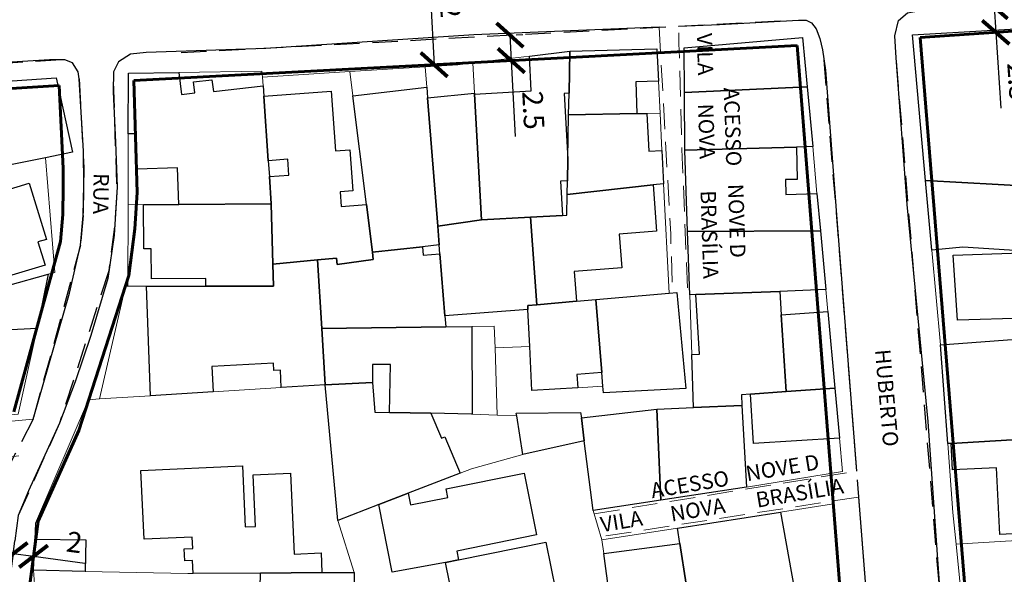
# Model space of a CAD drawing. Units: millimetres. Extents: x 285502 to 287975, y 1679636 to 1682668.
# Drawn here: x 286811 to 286907, y 1681700 to 1681755 of the extents above; entities that cross this region are included whole.
import ezdxf

# ---------------------------------------------------------------- set-up
doc = ezdxf.new("R2010")
doc.units = ezdxf.units.MM
doc.header["$MEASUREMENT"] = 0
doc.header["$PDMODE"] = 2
doc.header["$PDSIZE"] = 2
doc.linetypes.add('DASHED2', pattern=[0.375, 0.25, -0.125])
doc.linetypes.add('HIDDEN', pattern=[0.375, 0.25, -0.125])
for name, color, linetype in [('_cotas', 7, 'Continuous'), ('_meio fio', 7, 'DASHED2'), ('Edificacoes', 2, 'Continuous'), ('Topon_de_Vias', 7, 'Continuous')]:
    doc.layers.add(name, color=color, linetype=linetype)
for name, color, linetype, lineweight in [('_traçado meio fio', 7, 'Continuous', 60), ('Muro_Grade', 8, 'Continuous', 20), ('Nao_Pavimentada_S_Mfio', 10, 'HIDDEN', 15), ('Pavimentacao_Asfaltica_Mfio', 10, 'Continuous', 30)]:
    doc.layers.add(name, color=color, linetype=linetype, lineweight=lineweight)
doc.styles.add('Arial', font='arial.ttf', dxfattribs={"height": 1.5})
doc.styles.get("Standard").update_dxf_attribs({"font": 'arial.ttf'})
doc.dimstyles.new('AEROS UPV', dxfattribs={"dimtxt": 2, "dimasz": 2.5, "dimexe": 1.25, "dimexo": 0.625, "dimtad": 1, "dimdsep": 46, "dimtxsty": 'Standard', "dimblk": 'ARCHTICK', "dimcen": 2.5, "dimadec": 0, "dimazin": 0, "dimtfac": 1, "dimtmove": 0, "dimatfit": 3, "dimfxl": 1, "dimtzin": 0, "dimarcsym": 0})

# ---------------------------------------------------------------- blocks, each defined once
blk = doc.blocks.new('_ArchTick')
at = {"color": 0, "linetype": 'Continuous', "const_width": 0.15}
blk.add_lwpolyline([(-0.5, -0.5), (0.5, 0.5)], dxfattribs=at)
blk = doc.blocks.new('*D396')
at = {"layer": '_cotas', "color": 0, "lineweight": -2, "transparency": 16777216}
for p, q in [((286905.913, 1681755.936), (286904.701, 1681755.852)), ((286905.948, 1681755.938), (286906.119, 1681753.444)), ((286906.084, 1681753.442), (286904.872, 1681753.358)), ((286906.119, 1681753.444), (286906.629, 1681746.021))]:
    blk.add_line(p, q, dxfattribs=at)
at = {"layer": 'Defpoints', "color": 0, "transparency": 16777216}
for p in [(286906.536, 1681755.978), (286906.119, 1681753.444), (286906.708, 1681753.484)]:
    blk.add_point(p, dxfattribs=at)
at = {"layer": '_cotas', "color": 0, "lineweight": -2, "transparency": 16777216, "xscale": 2.5, "yscale": 2.5, "zscale": 2.5}
for p, rotation in [((286905.948, 1681755.938), 93.92819276458799), ((286906.119, 1681753.444), 273.928192764588)]:
    blk.add_blockref('_ArchTick', p, dxfattribs=dict(at, rotation=rotation))
at = {"layer": '_cotas', "color": 0, "transparency": 16777216, "insert": (286908.102, 1681748.598), "char_height": 2, "attachment_point": 5, "rotation": 273.92819}
blk.add_mtext('2.5', dxfattribs=at)
blk = doc.blocks.new('*D397')
at = {"layer": '_cotas', "color": 0, "lineweight": -2, "transparency": 16777216}
for p, q in [((286850.524, 1681762.261), (286851.155, 1681750.278)), ((286851.148, 1681762.294), (286851.772, 1681762.327)), ((286851.779, 1681750.311), (286852.403, 1681750.344))]:
    blk.add_line(p, q, dxfattribs=at)
at = {"layer": 'Defpoints', "color": 0, "transparency": 16777216}
for p in [(286850.524, 1681762.261), (286851.155, 1681750.278), (286851.155, 1681750.278)]:
    blk.add_point(p, dxfattribs=at)
at = {"layer": '_cotas', "color": 0, "lineweight": -2, "transparency": 16777216, "xscale": 2.5, "yscale": 2.5, "zscale": 2.5}
for p, rotation in [((286850.524, 1681762.261), 93.01455620851006), ((286851.155, 1681750.278), 273.01455620851)]:
    blk.add_blockref('_ArchTick', p, dxfattribs=dict(at, rotation=rotation))
at = {"layer": '_cotas', "color": 0, "transparency": 16777216, "insert": (286852.466, 1681756.355), "char_height": 2, "attachment_point": 5, "rotation": 273.01456}
blk.add_mtext('12', dxfattribs=at)
blk = doc.blocks.new('*D399')
at = {"layer": '_cotas', "color": 0, "lineweight": -2, "transparency": 16777216}
for p, q in [((286858.574, 1681753.172), (286858.705, 1681750.676)), ((286859.198, 1681753.205), (286859.822, 1681753.238)), ((286858.705, 1681750.676), (286859.096, 1681743.246)), ((286859.329, 1681750.708), (286859.953, 1681750.741))]:
    blk.add_line(p, q, dxfattribs=at)
at = {"layer": 'Defpoints', "color": 0, "transparency": 16777216}
for p in [(286858.574, 1681753.172), (286858.705, 1681750.676), (286858.705, 1681750.676)]:
    blk.add_point(p, dxfattribs=at)
at = {"layer": '_cotas', "color": 0, "lineweight": -2, "transparency": 16777216, "xscale": 2.5, "yscale": 2.5, "zscale": 2.5}
for p, rotation in [((286858.574, 1681753.172), 93.0145562081742), ((286858.705, 1681750.676), 273.0145562081742)]:
    blk.add_blockref('_ArchTick', p, dxfattribs=dict(at, rotation=rotation))
at = {"layer": '_cotas', "color": 0, "transparency": 16777216, "insert": (286860.61, 1681745.799), "char_height": 2, "attachment_point": 5, "rotation": 273.01456}
blk.add_mtext('2.5', dxfattribs=at)
blk = doc.blocks.new('*D685')
at = {"layer": '_cotas', "color": 0, "lineweight": -2, "transparency": 16777216}
for p, q in [((286809.96, 1681702.336), (286810.133, 1681703.646)), ((286811.943, 1681702.075), (286812.116, 1681703.384)), ((286809.969, 1681702.406), (286811.952, 1681702.145)), ((286811.952, 1681702.145), (286816.983, 1681701.481))]:
    blk.add_line(p, q, dxfattribs=at)
at = {"layer": 'Defpoints', "color": 0, "transparency": 16777216}
for p in [(286811.952, 1681702.145), (286809.878, 1681701.716), (286811.861, 1681701.455)]:
    blk.add_point(p, dxfattribs=at)
at = {"layer": '_cotas', "color": 0, "lineweight": -2, "transparency": 16777216, "xscale": 2.5, "yscale": 2.5, "zscale": 2.5}
for p, rotation in [((286809.969, 1681702.406), 172.4855709604705), ((286811.952, 1681702.145), 352.4855709604706)]:
    blk.add_blockref('_ArchTick', p, dxfattribs=dict(at, rotation=rotation))
at = {"layer": '_cotas', "color": 0, "transparency": 16777216, "insert": (286815.92, 1681703.265), "char_height": 2, "attachment_point": 5, "rotation": 352.48557}
blk.add_mtext('2', dxfattribs=at)

msp = doc.modelspace()

# ---------------------------------------------------------------- linework, layer by layer
at = {"layer": '_meio fio', "ltscale": 10}
for points in [[(286826.388, 1681751.477), (286885.754, 1681754.604)], [(286814.639, 1681750.754), (286760.487, 1681747.385)], [(286889.307, 1681750.746), (286894.881, 1681679.885), (286900.903, 1681589.194)], [(286908.31, 1681586.731), (286900.868, 1681695.805), (286896.382, 1681750.933)], [(286816.434, 1681748.889), (286816.862, 1681740.173), (286816.858, 1681738.227), (286816.806, 1681735.517), (286816.56, 1681732.609), (286811.917, 1681715.572), (286807.988, 1681707.954)], [(286819.762, 1681748.594), (286820.1, 1681737.782), (286819.882, 1681734.388), (286819.317, 1681730.085), (286814.507, 1681715.196), (286810.46, 1681706.128), (286809.197, 1681696.551), (286809.314, 1681661.701), (286810.023, 1681657.854), (286811.206, 1681654.003), (286811.835, 1681653.058), (286812.463, 1681652.112), (286814.404, 1681649.841), (286822.066, 1681641.408), (286824.568, 1681638.239)]]:
    msp.add_lwpolyline(points, dxfattribs=at)
at = {"layer": '_traçado meio fio'}
for points in [[(286898.727, 1681752.936), (286954.302, 1681756.752)], [(286821.759, 1681748.73), (286886.689, 1681752.149)], [(286886.689, 1681752.149), (286892.388, 1681679.704), (286898.604, 1681586.084)], [(286910.804, 1681586.901), (286903.361, 1681695.991), (286898.727, 1681752.936)], [(286814.464, 1681748.238), (286760.642, 1681744.89)], [(286814.463, 1681748.245), (286814.861, 1681740.126), (286814.858, 1681738.248), (286814.808, 1681735.62), (286814.583, 1681732.959), (286810.042, 1681716.302)], [(286821.759, 1681748.719), (286822.102, 1681737.749), (286821.874, 1681734.194), (286821.276, 1681729.644), (286816.377, 1681714.479), (286812.405, 1681705.579), (286811.197, 1681696.423), (286811.313, 1681661.887), (286811.969, 1681658.331), (286813.033, 1681654.868), (286813.5, 1681654.165), (286814.062, 1681653.32), (286815.905, 1681651.164), (286823.593, 1681642.702), (286826.138, 1681639.478)]]:
    msp.add_lwpolyline(points, dxfattribs=at)
at = {"layer": 'Edificacoes', "flags": 128}
for points in [[(286899.245, 1681738.95), (286897.955, 1681753.196), (286909.789, 1681753.896)], [(286899.245, 1681738.95), (286909.899, 1681738.35)], [(286899.855, 1681732.128), (286899.245, 1681738.95)]]:
    msp.add_lwpolyline(points, dxfattribs=at)
for points in [[(286897.955, 1681753.196), (286909.789, 1681753.896), (286909.899, 1681738.35), (286899.245, 1681738.95)], [(286887.22, 1681752.936), (286887.661, 1681748.094), (286875.656, 1681747.544), (286875.626, 1681751.915)], [(286860.48, 1681751.115), (286864.431, 1681751.595), (286864.361, 1681747.474), (286863.897, 1681747.451), (286864.241, 1681741.031), (286864.201, 1681738.92), (286863.538, 1681738.889), (286863.721, 1681735.509), (286860.59, 1681735.349), (286855.778, 1681735.099), (286855.118, 1681747.404), (286860.664, 1681747.703)], [(286864.431, 1681751.595), (286872.943, 1681751.822), (286873.105, 1681748.654), (286870.903, 1681748.584), (286871.004, 1681745.483), (286864.321, 1681745.363), (286864.361, 1681747.474)], [(286835.03, 1681739.33), (286835.22, 1681736.649), (286826.176, 1681736.599), (286826.046, 1681740.179), (286822.111, 1681740.035), (286821.984, 1681743.515), (286821.224, 1681743.492), (286821.234, 1681749.434), (286826.186, 1681749.515), (286826.436, 1681747.374), (286827.727, 1681747.526), (286827.601, 1681748.592), (286829.412, 1681748.806), (286829.55, 1681747.637), (286834.41, 1681748.214), (286834.48, 1681747.184), (286834.92, 1681740.871)], [(286815.752, 1681741.701), (286813.121, 1681741.171), (286806.248, 1681739.781), (286804.588, 1681748.334), (286814.162, 1681748.974)], [(286835.37, 1681730.737), (286835.22, 1681736.649), (286835.03, 1681739.33), (286836.944, 1681739.474), (286836.829, 1681741.017), (286834.92, 1681740.871), (286834.48, 1681747.184), (286841.075, 1681747.672), (286841.51, 1681741.833), (286842.918, 1681741.938), (286843.217, 1681737.926), (286841.962, 1681737.833), (286842.069, 1681736.395), (286844.534, 1681736.579), (286845.114, 1681731.918), (286845.202, 1681731.211), (286841.655, 1681730.717), (286841.604, 1681731.344), (286839.752, 1681731.157)], [(286845.114, 1681731.918), (286844.534, 1681736.579), (286843.203, 1681747.214), (286850.436, 1681748.084), (286850.516, 1681747.044), (286851.516, 1681734.469), (286851.656, 1681732.638), (286850.016, 1681732.458)], [(286855.118, 1681747.404), (286855.778, 1681735.099), (286851.516, 1681734.469), (286850.516, 1681747.044), (286855.108, 1681747.474)], [(286887.661, 1681748.094), (286888.201, 1681742.252), (286886.61, 1681742.212), (286875.696, 1681741.912), (286875.656, 1681747.544)], [(286873.445, 1681741.871), (286873.605, 1681738.62), (286872.575, 1681738.51), (286864.181, 1681737.58), (286864.201, 1681738.92), (286864.241, 1681741.031), (286864.321, 1681745.363), (286871.004, 1681745.483), (286871.984, 1681745.493), (286872.179, 1681741.806)], [(286888.621, 1681737.65), (286888.951, 1681733.998), (286875.956, 1681733.958), (286875.696, 1681741.912), (286886.61, 1681742.212), (286886.689, 1681739.05), (286885.544, 1681739.022), (286885.579, 1681737.58)], [(286809.44, 1681728.646), (286793.323, 1681724.094), (286791.643, 1681729.967), (286790.382, 1681734.429), (286798.956, 1681737.056), (286800.05, 1681733.481), (286806.519, 1681735.461), (286806.047, 1681737.002), (286811.533, 1681738.682), (286813.218, 1681733.177), (286812.385, 1681732.922), (286813.079, 1681730.656), (286809.187, 1681729.465)], [(286899.855, 1681732.128), (286899.245, 1681738.95), (286909.899, 1681738.35), (286918.433, 1681737.86), (286918.469, 1681736.923), (286919.423, 1681736.94), (286919.142, 1681731.421), (286918.343, 1681731.467), (286910.5, 1681731.938), (286902.897, 1681732.399)], [(286864.141, 1681735.529), (286864.181, 1681737.58), (286872.575, 1681738.51), (286872.931, 1681733.986), (286869.252, 1681733.699), (286869.51, 1681730.391), (286864.85, 1681730.028), (286865.082, 1681727.116), (286861.2, 1681726.776), (286860.59, 1681735.349), (286863.721, 1681735.509)], [(286835.37, 1681730.737), (286835.43, 1681728.606), (286828.827, 1681728.596), (286828.821, 1681729.354), (286823.494, 1681729.296), (286823.462, 1681732.241), (286822.763, 1681732.234), (286822.715, 1681736.579), (286826.176, 1681736.599), (286835.22, 1681736.649)], [(286855.778, 1681735.099), (286860.59, 1681735.349), (286861.2, 1681726.776), (286860.31, 1681726.695), (286860.33, 1681726.315), (286852.197, 1681725.695), (286851.726, 1681731.757), (286851.656, 1681732.638), (286851.516, 1681734.469)], [(286888.951, 1681733.998), (286889.481, 1681728.266), (286884.99, 1681728.086), (286876.766, 1681727.766), (286876.166, 1681727.736), (286875.956, 1681733.958)], [(286839.752, 1681731.157), (286841.604, 1681731.344), (286841.655, 1681730.717), (286845.202, 1681731.211), (286845.114, 1681731.918), (286850.016, 1681732.458), (286850.089, 1681731.633), (286851.726, 1681731.757), (286852.197, 1681725.695), (286852.287, 1681724.605), (286840.152, 1681724.445)], [(286918.353, 1681724.134), (286916.882, 1681724.034), (286909.039, 1681723.454), (286908.986, 1681725.47), (286902.381, 1681725.272), (286901.957, 1681731.626), (286910.5, 1681731.938), (286918.343, 1681731.467)], [(286835.43, 1681728.606), (286835.37, 1681730.737), (286839.752, 1681731.157), (286840.152, 1681724.445), (286840.482, 1681718.942), (286836.2, 1681718.672), (286836.115, 1681720.373), (286835.486, 1681720.342), (286835.451, 1681721.043), (286829.398, 1681720.745), (286829.518, 1681718.252), (286823.405, 1681717.862), (286822.995, 1681728.596), (286828.827, 1681728.596)], [(286813.391, 1681729.767), (286812.321, 1681724.445), (286806.546, 1681724.159), (286807.408, 1681718.357), (286798.762, 1681716.777), (286798.56, 1681717.955), (286795.284, 1681717.222), (286793.603, 1681723.104), (286793.323, 1681724.094), (286809.44, 1681728.646)], [(286881.228, 1681717.952), (286881.278, 1681716.922), (286876.546, 1681716.712), (286876.366, 1681721.904), (286877.131, 1681721.95), (286876.766, 1681727.766), (286884.99, 1681728.086), (286885.13, 1681725.775), (286885.59, 1681718.272), (286882.108, 1681718.022)], [(286866.982, 1681727.286), (286867.563, 1681720.143), (286865.107, 1681719.936), (286865.212, 1681718.652), (286860.71, 1681718.382), (286860.51, 1681722.674), (286860.33, 1681726.315), (286860.31, 1681726.695), (286861.2, 1681726.776), (286865.082, 1681727.116)], [(286875.786, 1681718.572), (286867.732, 1681718.137), (286867.673, 1681718.812), (286867.563, 1681720.143), (286866.982, 1681727.286), (286874.145, 1681727.916), (286874.916, 1681727.986)], [(286889.681, 1681726.115), (286890.362, 1681718.612), (286885.59, 1681718.272), (286885.13, 1681725.775)], [(286845.134, 1681719.163), (286840.482, 1681718.942), (286840.152, 1681724.445), (286852.287, 1681724.605), (286854.848, 1681724.635), (286854.878, 1681716.071), (286854.801, 1681716.074), (286850.846, 1681716.161), (286846.774, 1681716.241), (286846.885, 1681720.924), (286845.13, 1681720.921)], [(286901.416, 1681713.18), (286900.696, 1681722.844), (286909.039, 1681723.454), (286916.882, 1681724.034), (286917.051, 1681719.047), (286922.899, 1681719.245), (286922.838, 1681721.04), (286924.777, 1681721.106), (286924.823, 1681719.755), (286926.766, 1681719.823), (286927.076, 1681714.661), (286922.114, 1681714.371), (286917.092, 1681714.081), (286911.92, 1681713.78), (286911.867, 1681715.215), (286908.737, 1681715.109), (286908.789, 1681713.6), (286901.756, 1681713.2)], [(286840.482, 1681718.942), (286845.134, 1681719.163), (286845.35, 1681716.272), (286846.774, 1681716.241), (286850.846, 1681716.161), (286851.889, 1681713.707), (286852.195, 1681713.837), (286853.707, 1681710.289), (286848.615, 1681708.318), (286845.734, 1681707.208), (286841.742, 1681705.667)], [(286882.111, 1681718.018), (286885.59, 1681718.272), (286890.362, 1681718.612), (286890.812, 1681713.7), (286882.397, 1681713.201)], [(286865.842, 1681713.46), (286865.562, 1681715.691), (286872.945, 1681716.551), (286873.345, 1681707.648), (286866.722, 1681706.628)], [(286881.718, 1681708.928), (286873.345, 1681707.648), (286872.945, 1681716.551), (286876.546, 1681716.712), (286881.278, 1681716.922)], [(286865.492, 1681716.241), (286865.562, 1681715.691), (286865.842, 1681713.46), (286859.85, 1681712.1), (286859.239, 1681715.891), (286859.199, 1681716.151)], [(286901.756, 1681713.2), (286908.789, 1681713.6), (286911.32, 1681713.75), (286911.389, 1681712.437), (286917.16, 1681712.735), (286917.092, 1681714.081), (286922.114, 1681714.371), (286922.458, 1681707.713), (286927.476, 1681707.968), (286927.666, 1681704.807), (286924.305, 1681704.607), (286920.554, 1681704.397), (286917.082, 1681704.197), (286917.048, 1681704.834), (286906.521, 1681704.292), (286906.184, 1681710.823), (286901.892, 1681710.601)], [(286834.179, 1681700.505), (286827.567, 1681700.455), (286827.507, 1681701.726), (286826.748, 1681701.691), (286826.693, 1681702.877), (286827.545, 1681702.916), (286827.494, 1681704.025), (286822.779, 1681703.809), (286822.471, 1681710.544), (286832.396, 1681710.999), (286832.67, 1681705.018), (286833.67, 1681705.064), (286833.438, 1681710.129), (286837.11, 1681710.297), (286837.473, 1681702.371), (286840.087, 1681702.491), (286840.172, 1681700.555)], [(286845.734, 1681707.208), (286848.615, 1681708.318), (286848.84, 1681707.182), (286852.498, 1681707.92), (286852.328, 1681708.761), (286859.959, 1681710.302), (286861.183, 1681704.24), (286853.384, 1681702.665), (286853.557, 1681701.796), (286852.267, 1681701.536), (286847.066, 1681700.607)], [(286876.436, 1681695.433), (286875.196, 1681703.396), (286874.966, 1681704.907), (286885.05, 1681706.468), (286886.69, 1681697.386), (286882.379, 1681696.604)], [(286817.023, 1681700.665), (286811.951, 1681700.775), (286812.071, 1681703.836), (286817.067, 1681703.755)], [(286862.08, 1681703.516), (286864.029, 1681693.882), (286854.213, 1681691.9), (286852.267, 1681701.536), (286853.557, 1681701.796)], [(286872.675, 1681694.793), (286868.873, 1681694.133), (286867.753, 1681702.406), (286875.196, 1681703.396), (286876.436, 1681695.433), (286874.185, 1681695.053)], [(286843.413, 1681696.944), (286843.573, 1681690.871), (286842.153, 1681690.991), (286842.168, 1681691.801), (286833.971, 1681692.002), (286834.179, 1681700.505), (286840.172, 1681700.555), (286843.323, 1681700.575), (286843.343, 1681699.825)]]:
    msp.add_lwpolyline(points, close=True, dxfattribs=at)
at = {"layer": 'Muro_Grade', "flags": 128}
for points in [[(286875.656, 1681747.544), (286875.626, 1681751.915), (286887.22, 1681752.936), (286887.661, 1681748.094)], [(286854.948, 1681750.455), (286860.48, 1681751.115), (286864.431, 1681751.595)], [(286864.321, 1681745.363), (286864.361, 1681747.474), (286864.431, 1681751.595)], [(286873.265, 1681745.523), (286873.105, 1681748.654), (286872.943, 1681751.822), (286864.431, 1681751.595)], [(286850.286, 1681750.075), (286853.477, 1681750.275), (286854.948, 1681750.455)], [(286854.948, 1681750.455), (286855.108, 1681747.474), (286855.118, 1681747.404), (286855.778, 1681735.099)], [(286821.204, 1681736.569), (286821.224, 1681743.492), (286821.234, 1681749.434), (286826.186, 1681749.515), (286834.31, 1681749.645), (286834.35, 1681749.054)], [(286834.35, 1681749.054), (286842.903, 1681749.605)], [(286842.903, 1681749.605), (286850.286, 1681750.075)], [(286842.903, 1681749.605), (286843.203, 1681747.214), (286844.534, 1681736.579), (286845.114, 1681731.918)], [(286850.286, 1681750.075), (286850.436, 1681748.084), (286850.516, 1681747.044), (286851.516, 1681734.469)], [(286804.588, 1681748.334), (286814.162, 1681748.974), (286815.752, 1681741.701), (286813.121, 1681741.171)], [(286834.35, 1681749.054), (286834.41, 1681748.214), (286834.48, 1681747.184), (286834.92, 1681740.871), (286835.03, 1681739.33), (286835.22, 1681736.649)], [(286875.656, 1681747.544), (286887.661, 1681748.094)], [(286875.656, 1681747.544), (286875.696, 1681741.912)], [(286887.661, 1681748.094), (286888.201, 1681742.252)], [(286864.181, 1681737.58), (286864.201, 1681738.92), (286864.241, 1681741.031), (286864.321, 1681745.363)], [(286864.321, 1681745.363), (286871.004, 1681745.483), (286871.984, 1681745.493), (286873.265, 1681745.523)], [(286873.605, 1681738.62), (286873.445, 1681741.871), (286873.265, 1681745.523)], [(286875.696, 1681741.912), (286886.61, 1681742.212), (286888.201, 1681742.252)], [(286875.696, 1681741.912), (286875.956, 1681733.958)], [(286888.951, 1681733.998), (286888.621, 1681737.65), (286888.201, 1681742.252)], [(286813.121, 1681741.171), (286806.248, 1681739.781)], [(286813.391, 1681729.767), (286814.042, 1681729.947), (286813.121, 1681741.171)], [(286864.181, 1681737.58), (286872.575, 1681738.51), (286873.605, 1681738.62)], [(286873.605, 1681738.62), (286874.145, 1681727.916)], [(286864.181, 1681737.58), (286864.141, 1681735.529), (286863.721, 1681735.509), (286860.59, 1681735.349)], [(286821.204, 1681736.569), (286821.184, 1681728.596)], [(286835.22, 1681736.649), (286826.176, 1681736.599), (286822.715, 1681736.579), (286821.204, 1681736.569)], [(286835.37, 1681730.737), (286835.22, 1681736.649)], [(286851.516, 1681734.469), (286855.778, 1681735.099)], [(286860.59, 1681735.349), (286855.778, 1681735.099)], [(286861.2, 1681726.776), (286860.59, 1681735.349)], [(286851.656, 1681732.638), (286851.516, 1681734.469)], [(286875.956, 1681733.958), (286888.951, 1681733.998)], [(286875.956, 1681733.958), (286876.166, 1681727.736)], [(286888.951, 1681733.998), (286889.481, 1681728.266)], [(286839.752, 1681731.157), (286841.602, 1681731.347), (286841.652, 1681730.717), (286845.204, 1681731.207), (286845.114, 1681731.918)], [(286851.656, 1681732.638), (286850.016, 1681732.458), (286845.114, 1681731.918)], [(286851.656, 1681732.638), (286851.726, 1681731.757), (286852.197, 1681725.695)], [(286918.343, 1681731.467), (286910.5, 1681731.938), (286902.897, 1681732.398), (286899.855, 1681732.128)], [(286900.696, 1681722.844), (286899.855, 1681732.128)], [(286835.37, 1681730.737), (286839.752, 1681731.157)], [(286840.152, 1681724.445), (286839.752, 1681731.157)], [(286821.184, 1681728.596), (286822.995, 1681728.596), (286828.827, 1681728.596), (286835.43, 1681728.606), (286835.37, 1681730.737)], [(286813.391, 1681729.767), (286809.44, 1681728.646), (286793.323, 1681724.094)], [(286813.391, 1681729.767), (286812.321, 1681724.445), (286810.44, 1681716.051), (286796.014, 1681714.651)], [(286821.184, 1681728.596), (286820.954, 1681728.596), (286818.403, 1681717.552)], [(286876.166, 1681727.736), (286876.766, 1681727.766), (286884.99, 1681728.086)], [(286884.99, 1681728.086), (286889.481, 1681728.266)], [(286885.59, 1681718.272), (286885.13, 1681725.775), (286884.99, 1681728.086)], [(286889.481, 1681728.266), (286889.681, 1681726.115), (286890.362, 1681718.612)], [(286861.2, 1681726.776), (286865.082, 1681727.116), (286866.982, 1681727.286)], [(286866.982, 1681727.286), (286874.145, 1681727.916)], [(286866.982, 1681727.286), (286867.563, 1681720.143), (286867.673, 1681718.812)], [(286867.673, 1681718.812), (286867.732, 1681718.137), (286875.786, 1681718.572), (286874.916, 1681727.986), (286874.145, 1681727.916)], [(286876.166, 1681727.736), (286876.366, 1681721.904), (286876.546, 1681716.712)], [(286860.51, 1681722.674), (286860.33, 1681726.315), (286860.31, 1681726.695), (286861.2, 1681726.776)], [(286840.152, 1681724.445), (286852.287, 1681724.605), (286854.848, 1681724.635), (286857.039, 1681724.665), (286857.119, 1681722.564)], [(286840.482, 1681718.942), (286840.152, 1681724.445)], [(286900.696, 1681722.844), (286909.039, 1681723.454), (286916.882, 1681724.034), (286918.353, 1681724.134)], [(286857.119, 1681722.564), (286860.51, 1681722.674)], [(286857.119, 1681722.564), (286857.339, 1681715.971)], [(286860.51, 1681722.674), (286860.71, 1681718.382), (286865.212, 1681718.652), (286867.673, 1681718.812)], [(286901.416, 1681713.18), (286900.696, 1681722.844)], [(286818.403, 1681717.552), (286823.405, 1681717.862), (286829.518, 1681718.252), (286836.2, 1681718.672), (286840.482, 1681718.942)], [(286857.339, 1681715.971), (286854.878, 1681716.071), (286854.798, 1681716.071), (286850.846, 1681716.161), (286846.774, 1681716.241), (286845.354, 1681716.271), (286845.134, 1681719.163), (286840.482, 1681718.942)], [(286841.742, 1681705.667), (286840.482, 1681718.942)], [(286881.718, 1681708.928), (286891.112, 1681710.459), (286890.812, 1681713.7), (286890.362, 1681718.612)], [(286885.59, 1681718.272), (286890.362, 1681718.612)], [(286818.403, 1681717.552), (286817.333, 1681717.482), (286812.131, 1681705.387), (286812.071, 1681703.836), (286811.951, 1681700.775)], [(286881.278, 1681716.922), (286881.228, 1681717.952), (286882.108, 1681718.022), (286885.59, 1681718.272)], [(286872.945, 1681716.551), (286865.562, 1681715.691)], [(286876.546, 1681716.712), (286872.945, 1681716.551)], [(286872.945, 1681716.551), (286873.345, 1681707.648)], [(286881.278, 1681716.922), (286876.546, 1681716.712)], [(286881.718, 1681708.928), (286881.278, 1681716.922)], [(286857.339, 1681715.971), (286859.239, 1681715.891)], [(286859.199, 1681716.151), (286859.239, 1681715.891)], [(286859.239, 1681715.891), (286859.85, 1681712.1)], [(286865.492, 1681716.241), (286865.562, 1681715.691)], [(286865.562, 1681715.691), (286865.842, 1681713.46)], [(286927.076, 1681714.661), (286922.114, 1681714.371), (286917.092, 1681714.081), (286911.92, 1681713.78), (286911.32, 1681713.75), (286908.789, 1681713.6), (286901.756, 1681713.2), (286901.416, 1681713.18)], [(286859.85, 1681712.1), (286865.842, 1681713.46)], [(286865.842, 1681713.46), (286866.722, 1681706.628)], [(286902.236, 1681703.336), (286901.926, 1681706.427), (286901.416, 1681713.18)], [(286841.742, 1681705.667), (286845.734, 1681707.208), (286848.615, 1681708.318), (286853.707, 1681710.289), (286854.798, 1681710.709), (286859.85, 1681712.1)], [(286873.345, 1681707.648), (286881.718, 1681708.928)], [(286866.722, 1681706.628), (286873.345, 1681707.648)], [(286874.966, 1681704.907), (286885.05, 1681706.468), (286890.232, 1681707.268), (286891.182, 1681696.203)], [(286866.722, 1681706.628), (286867.573, 1681703.766)], [(286843.323, 1681700.575), (286841.742, 1681705.667)], [(286867.573, 1681703.766), (286874.966, 1681704.907)], [(286876.436, 1681695.433), (286875.196, 1681703.396), (286874.966, 1681704.907)], [(286902.236, 1681703.336), (286907.058, 1681703.616), (286917.082, 1681704.197), (286920.554, 1681704.397), (286924.305, 1681704.607), (286927.666, 1681704.807)], [(286867.573, 1681703.766), (286867.753, 1681702.406), (286868.873, 1681694.133)], [(286903.227, 1681693.462), (286902.236, 1681703.336)], [(286811.951, 1681700.775), (286817.023, 1681700.665), (286827.067, 1681700.455), (286827.567, 1681700.455), (286834.179, 1681700.505), (286840.172, 1681700.555), (286843.323, 1681700.575)], [(286811.951, 1681700.775), (286812.091, 1681698.955)], [(286843.323, 1681700.575), (286843.343, 1681699.825), (286843.413, 1681696.944), (286843.573, 1681690.871)]]:
    msp.add_lwpolyline(points, dxfattribs=at)
at = {"layer": 'Nao_Pavimentada_S_Mfio', "ltscale": 10, "flags": 128}
for points in [[(286875.946, 1681728.425), (286875.724, 1681733.902), (286875.411, 1681742.011), (286875.119, 1681752.35), (286875.116, 1681754.039)], [(286873.176, 1681753.959), (286874.308, 1681733.724), (286874.455, 1681728.423)], [(286811.917, 1681715.572), (286796.034, 1681714.053), (286784.443, 1681712.719), (286784.724, 1681709.009), (286810.505, 1681711.986)], [(286866.82, 1681706.303), (286873.765, 1681707.443), (286892.483, 1681710.47)], [(286892.681, 1681707.952), (286867.485, 1681704.063)]]:
    msp.add_lwpolyline(points, dxfattribs=at)
at = {"layer": 'Pavimentacao_Asfaltica_Mfio', "flags": 128}
for points in [[(286907.489, 1681605.725), (286906.885, 1681615.224), (286905.782, 1681631.128), (286904.426, 1681648.961), (286903.276, 1681662.482), (286902.122, 1681679.125), (286900.868, 1681695.805), (286899.496, 1681715.355), (286897.432, 1681736.596), (286896.382, 1681750.933), (286896.241, 1681753.101), (286896.602, 1681754.605), (286897.49, 1681755.346), (286898.543, 1681755.548), (286954.136, 1681759.007)], [(286875.116, 1681754.039), (286879.068, 1681754.202), (286886.813, 1681754.64), (286887.565, 1681754.641), (286888.092, 1681754.366), (286888.544, 1681753.778), (286888.909, 1681752.838), (286889.161, 1681751.736), (286889.453, 1681749.756), (286890.554, 1681735.144), (286892.483, 1681710.47)], [(286873.176, 1681753.959), (286855.03, 1681753.211), (286834.678, 1681751.876), (286822.973, 1681751.469), (286821.456, 1681751.291), (286820.267, 1681750.55), (286819.792, 1681749.571), (286819.733, 1681747.616), (286819.991, 1681742.703), (286820.136, 1681738.33), (286819.83, 1681733.579), (286819.21, 1681729.354), (286817.552, 1681723.749), (286816.017, 1681719.235), (286814.507, 1681715.196), (286811.472, 1681708.549), (286810.46, 1681706.128)], [(286811.917, 1681715.572), (286815.477, 1681727.894), (286816.56, 1681732.609), (286816.806, 1681735.517), (286816.864, 1681738.525), (286816.859, 1681741.821), (286816.434, 1681748.889), (286816.333, 1681749.579), (286815.755, 1681750.455), (286815.015, 1681750.755), (286813.511, 1681750.752), (286786.003, 1681749.055), (286761.54, 1681747.5), (286760.487, 1681747.385), (286759.573, 1681746.895), (286759.048, 1681746.142), (286758.911, 1681745.302), (286759.167, 1681742.044), (286759.846, 1681732.82), (286761.803, 1681707.97), (286763.748, 1681682.078), (286764.904, 1681665.652)], [(286892.681, 1681707.952), (286893.892, 1681692.585), (286894.165, 1681689.078)]]:
    msp.add_lwpolyline(points, dxfattribs=at)

# ---------------------------------------------------------------- texts
at = {"layer": 'Topon_de_Vias', "style": 'Arial'}
for s, rotation, p in [('VILA', 271.84873, (286876.852, 1681753.339)), ('ACESSO', 271.84873, (286879.497, 1681748.019)), ('NOVA', 271.84873, (286876.977, 1681746.439)), ('RUA', 269.04574, (286817.841, 1681739.672)), ('BRASÍLIA', 271.84873, (286877.219, 1681737.951)), ('NOVE D', 271.84873, (286879.915, 1681738.587)), ('HUBERTO', 274.92404, (286894.298, 1681722.353)), ('NOVE D', 9.45172, (286881.79, 1681709.49)), ('ACESSO', 9.45172, (286872.498, 1681707.828)), ('BRASÍLIA', 9.45172, (286882.778, 1681706.903)), ('NOVA', 9.45172, (286874.397, 1681705.54)), ('VILA', 9.45172, (286867.574, 1681704.502))]:
    msp.add_text(s, height=1.5, rotation=rotation, dxfattribs=at).set_placement(p)

# ---------------------------------------------------------------- dimensions: what is measured, and where the dimension line sits
at = {"layer": '_cotas'}
for p1, p2, distance, picture, middle in [((286850.524, 1681762.261), (286851.155, 1681750.278), 0, '*D397', (286852.466, 1681756.355)), ((286906.536, 1681755.978), (286906.708, 1681753.484), -0.59, '*D396', (286908.102, 1681748.598)), ((286858.574, 1681753.172), (286858.705, 1681750.676), 0, '*D399', (286860.61, 1681745.799)), ((286809.878, 1681701.716), (286811.861, 1681701.455), 0.696, '*D685', (286815.92, 1681703.265))]:
    dim = msp.add_aligned_dim(p1=p1, p2=p2, distance=distance, dimstyle='AEROS UPV', dxfattribs=at)
    dim.commit()
    dim.dimension.update_dxf_attribs({"geometry": picture, "text_midpoint": middle})

doc.saveas('drawing.dxf')
